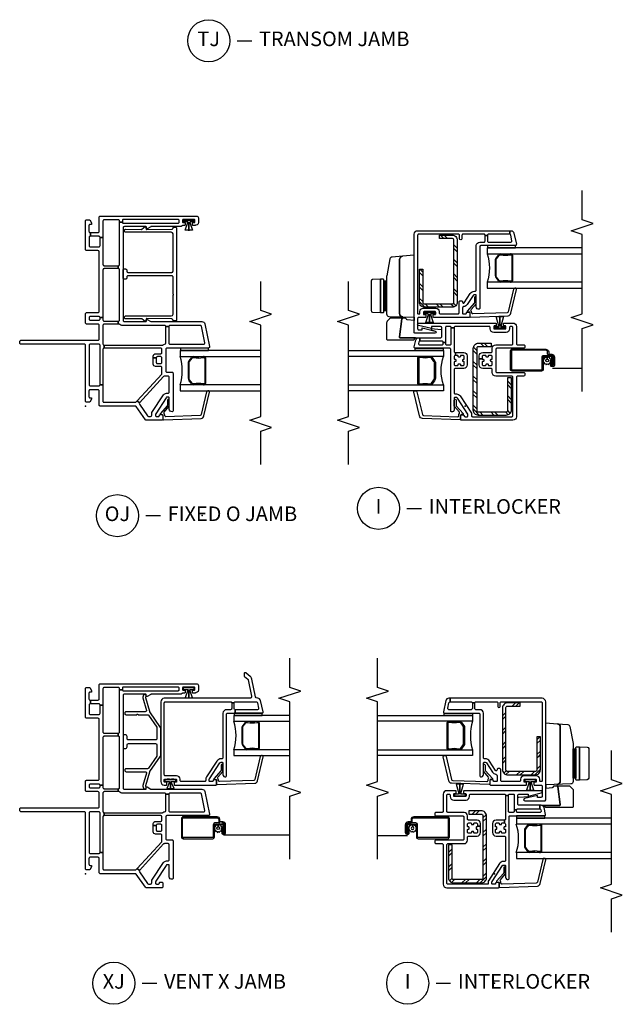
# Model space of a CAD drawing. Units: inches. Extents: x 1 to 165, y 0 to 82.
# Drawn here: x 31 to 42, y 43 to 60 of the extents above; entities that cross this region are included whole.
import ezdxf

# ---------------------------------------------------------------- set-up
doc = ezdxf.new("R2010")
doc.units = ezdxf.units.IN
doc.header["$MEASUREMENT"] = 0
for name, color, linetype in [('ZP-ANNO-MARK', 9, 'Continuous'), ('ZP-ANNO-TITL', 44, 'Continuous'), ('ZP-SECT-ALUM', 63, 'Continuous'), ('ZP-SECT-GLAS', 153, 'Continuous'), ('ZP-SECT-HDWR', 53, 'Continuous'), ('ZP-SECT-REIN', 14, 'Continuous'), ('ZP-SECT-RNHA', 101, 'Continuous'), ('ZP-SECT-SCRN', 234, 'Screen'), ('ZP-SECT-SEAL', 8, 'Continuous'), ('ZP-SECT-VINL', 130, 'Continuous'), ('ZP-SECT-WSTP', 40, 'Continuous')]:
    doc.layers.add(name, color=color, linetype=linetype)
doc.layers.add('ZP-ANNO-NPLT', color=7, linetype='Continuous', plot=False)
doc.styles.get("Standard").update_dxf_attribs({"font": 'arial.ttf'})
doc.linetypes.add('Screen', pattern='A,0.0625,-0.09375,[133,ltypeshp.shx,S=0.0375,R=0,X=-0.0625,Y=0],-0.0625,0.03125', length=0.25)

# ---------------------------------------------------------------- blocks, each defined once
blk = doc.blocks.new('CS V250 SW NF (11-16 IG) F J')
blk.add_point((0, 0))
at = {"layer": 'ZP-SECT-ALUM'}
blk.add_lwpolyline([(0.829, -2.015), (0.829, -2.023, -0.495094), (0.815, -2.042), (0.605, -2.042), (0.605, -2.058), (0.815, -2.058, 0.495094), (0.845, -2.019, -0.085608), (0.844, -1.858, 0.267196), (0.832, -1.813), (0.776, -1.772, 0.198912), (0.743, -1.758), (0.477, -1.758, 0.159288), (0.434, -1.772), (0.378, -1.813, 0.267196), (0.366, -1.858, -0.085608), (0.365, -2.019, 0.495094), (0.395, -2.058), (0.605, -2.058), (0.605, -2.042), (0.395, -2.042, -0.495094), (0.381, -2.023), (0.381, -2.015, 0.085608), (0.381, -1.854, -0.267442), (0.389, -1.824), (0.446, -1.783, -0.144137), (0.477, -1.774), (0.743, -1.774, -0.198912), (0.764, -1.783), (0.821, -1.824, -0.267385), (0.829, -1.854, 0.085608)], format="xyb", close=True, dxfattribs=at)
at = {"layer": 'ZP-SECT-GLAS'}
for points in [[(0.361, -3), (0.361, -1.62), (0.262, -1.62), (0.262, -3)], [(0.948, -3), (0.948, -1.62), (0.85, -1.62), (0.85, -3)]]:
    blk.add_lwpolyline(points, dxfattribs=at)
at = {"layer": 'ZP-SECT-SEAL'}
blk.add_arc((0.605, -0.854), 0.804, 252.2885, 287.7115, dxfattribs=at)
at = {"layer": 'ZP-SECT-VINL'}
for points in [[(1.043, -1.317, 0.184326), (1.048, -1.33, -0.179948), (1.058, -1.355, 0.409258), (1.078, -1.375), (1.36, -1.375), (1.36, -1.425), (1.078, -1.425, 0.414214), (1.058, -1.445), (1.058, -2.025, 0.476976), (1.082, -2.044), (1.364, -1.984, 0.354119), (1.38, -1.965), (1.38, -1.445, 0.414214), (1.36, -1.425), (1.36, -1.375, 0.414214), (1.38, -1.355), (1.38, -0.622, -0.232699), (1.395, -0.591, 0.232699), (1.403, -0.575), (1.403, -0.562), (1.453, -0.562, 0.414214), (1.473, -0.582), (2.331, -0.582, 0.414214), (2.351, -0.562), (2.401, -0.562, 0.414214), (2.421, -0.582), (3.145, -0.582), (3.145, -0.632, 0.414214), (3.13, -0.647), (3.13, -1.588, 0.414214), (3.145, -1.603), (3.175, -1.603, 0.414214), (3.19, -1.588), (3.19, -0.647, 0.414214), (3.175, -0.632), (3.145, -0.632), (3.145, -0.582), (3.165, -0.582, 0.414214), (3.185, -0.562), (3.185, -0.32, 0.414214), (3.165, -0.3), (2.885, -0.3), (2.885, -0.25, 0.414214), (2.905, -0.23), (2.905, -0.085), (2.97, -0.085), (2.97, -0.215, 0.414214), (2.99, -0.235), (3.23, -0.235, -0.414214), (3.25, -0.255), (3.25, -1.903, -0.414214), (3.22, -1.933), (3.139, -1.933, -0.291473), (3.103, -1.91), (3.092, -1.886, -0.109518), (3.09, -1.878), (3.09, -1.841, -0.414214), (3.1, -1.831), (3.13, -1.831, -0.414214), (3.14, -1.841), (3.14, -1.863, 0.414214), (3.15, -1.873), (3.18, -1.873, 0.414214), (3.19, -1.863), (3.19, -1.673, 0.414214), (3.18, -1.663), (3.15, -1.663, 0.414214), (3.14, -1.673), (3.14, -1.696, -0.414214), (3.13, -1.706), (3.1, -1.706, -0.414214), (3.09, -1.696), (3.09, -1.668, 0.215398), (3.083, -1.653, -0.215398), (3.07, -1.624), (3.07, -1.127, 0.132204), (3.067, -1.117), (3.032, -1.056, -0.578074), (3.04, -1.041), (3.06, -1.041, 0.414214), (3.07, -1.031), (3.07, -0.667, 0.414214), (3.05, -0.647), (1.465, -0.647, 0.414214), (1.445, -0.667), (1.445, -1.031, 0.414214), (1.455, -1.041), (1.475, -1.041, -0.578074), (1.483, -1.056), (1.448, -1.117, 0.132204), (1.445, -1.127), (1.445, -1.993, -0.354119), (1.405, -2.042), (1.017, -2.125, -0.476976), (0.993, -2.105), (0.993, -1.395, 0.414214), (0.973, -1.375), (0.599, -1.375, 0.414214), (0.579, -1.395), (0.579, -1.48, -0.414214), (0.559, -1.5), (-0.081, -1.5, -0.354411), (-0.096, -1.488, -0.476657), (-0.053, -1.435), (0.138, -1.435, 0.414214), (0.153, -1.42), (0.153, -1.402, 0.253968), (0.142, -1.381), (-0.131, -1.204, 0.144993), (-0.144, -1.2), (-0.162, -1.2, 0.414214), (-0.177, -1.215), (-0.177, -1.25, 0.414214), (-0.162, -1.265, -0.414214), (-0.147, -1.28), (-0.147, -1.31, -0.414214), (-0.162, -1.325), (-0.227, -1.325, -0.414214), (-0.242, -1.31), (-0.242, -1.045, -0.244698), (-0.233, -1.028), (-0.009, -0.871, 0.244698), (0, -0.855), (0, -0.255, -0.414214), (0.02, -0.235), (0.26, -0.235, 0.414214), (0.28, -0.215), (0.28, -0.08, 0.414214), (0.26, -0.06), (0.162, -0.06, 0.414214), (0.142, -0.08), (0.142, -0.105), (0.117, -0.105), (0.065, -0.075), (0.065, -0.02, -0.414214), (0.085, 0), (1.04, 0, 0.414214), (1.06, 0.02), (1.06, 1.105, -0.414214), (1.08, 1.125), (1.105, 1.125, -0.414214), (1.125, 1.105), (1.125, -0.215, 0.414214), (1.145, -0.235), (1.383, -0.235, 0.414214), (1.403, -0.215), (1.403, -0.02, -0.414214), (1.423, 0), (1.578, 0, -0.414214), (1.598, -0.02), (1.598, -0.215, 0.414214), (1.618, -0.235), (2.639, -0.235, 0.414214), (2.659, -0.215), (2.659, -0.02, -0.414214), (2.679, 0), (3.165, 0, -0.414214), (3.185, -0.02), (3.185, -0.075), (3.133, -0.105), (3.108, -0.105), (3.108, -0.08, 0.414214), (3.088, -0.06), (2.99, -0.06, 0.414214), (2.97, -0.08), (2.97, -0.085), (2.905, -0.085, 0.414214), (2.885, -0.065), (2.744, -0.065, 0.414214), (2.724, -0.085), (2.724, -0.23, 0.414214), (2.744, -0.25), (2.885, -0.25), (2.885, -0.3), (2.421, -0.3, 0.414214), (2.401, -0.32), (2.401, -0.562), (2.351, -0.562), (2.351, -0.32, 0.414214), (2.331, -0.3), (1.513, -0.3), (1.513, -0.25, 0.414214), (1.533, -0.23), (1.533, -0.085, 0.414214), (1.513, -0.065), (1.488, -0.065, 0.414214), (1.468, -0.085), (1.468, -0.23, 0.414214), (1.488, -0.25), (1.513, -0.25), (1.513, -0.3), (1.473, -0.3, 0.414214), (1.453, -0.32), (1.453, -0.562), (1.403, -0.562), (1.403, -0.32, 0.414214), (1.383, -0.3), (1.063, -0.3, 0.414214), (1.043, -0.32), (0.993, -0.32, 0.414214), (0.973, -0.3), (0.365, -0.3), (0.365, -0.25), (1.04, -0.25, 0.414214), (1.06, -0.23), (1.06, -0.085, 0.414214), (1.04, -0.065), (0.365, -0.065, 0.414214), (0.345, -0.085), (0.345, -0.23, 0.414214), (0.365, -0.25), (0.365, -0.3), (0.08, -0.3, 0.414214), (0.065, -0.315), (0.065, -0.856, 0.210363), (0.071, -0.871), (0.09, -0.887), (0.056, -0.924, 0.351574), (0.031, -0.923), (-0.168, -1.062, 0.244698), (-0.177, -1.079), (-0.177, -1.115, 0.414214), (-0.157, -1.135), (-0.124, -1.135, -0.144993), (-0.113, -1.138), (0.191, -1.336, -0.253968), (0.218, -1.385), (0.218, -1.415, 0.414214), (0.238, -1.435), (0.494, -1.435, 0.414214), (0.514, -1.415), (0.514, -1.353, 0.210363), (0.508, -1.338), (0.056, -0.924), (0.09, -0.887), (0.545, -1.305, 0.187512), (0.559, -1.31), (0.657, -1.31, 0.414214), (0.677, -1.29), (0.677, -1.201, -0.414214), (0.716, -1.162), (0.825, -1.162), (0.825, -1.212), (0.747, -1.212, 0.414214), (0.727, -1.232), (0.727, -1.29, 0.414214), (0.747, -1.31), (0.825, -1.31, 0.414214), (0.845, -1.29), (0.845, -1.232, 0.414214), (0.825, -1.212), (0.825, -1.162), (0.856, -1.162, -0.414214), (0.895, -1.201), (0.895, -1.29, 0.414214), (0.915, -1.31), (0.973, -1.31, 0.414214), (0.993, -1.29), (0.993, -0.32), (1.043, -0.32)], [(2.994, -0.666), (3.005, -0.666, -0.414214), (3.024, -0.687), (3.02, -0.951, 0.176327), (3.024, -0.964), (3.07, -1.021), (3.07, -1.041), (3.028, -1.04, 0.414214), (3.018, -1.05), (3.025, -1.479, 0.419335), (3.045, -1.499), (3.048, -1.499, -0.414214), (3.058, -1.509), (3.058, -1.548, -0.414214), (3.048, -1.558), (1.467, -1.558, -0.414214), (1.457, -1.548), (1.457, -1.509, -0.44648), (1.468, -1.499, 0.447288), (1.49, -1.479), (1.497, -1.05, 0.414214), (1.487, -1.04), (1.445, -1.041), (1.445, -1.021), (1.491, -0.964, 0.176327), (1.495, -0.951), (1.491, -0.687, -0.414214), (1.511, -0.666), (1.521, -0.666, -0.414214), (1.542, -0.686), (1.541, -1.47, 0.409111), (1.571, -1.499), (1.889, -1.499, -0.236068), (1.897, -1.503, 0.5), (1.913, -1.503, -0.236068), (1.921, -1.499), (2.208, -1.499, 0.414214), (2.228, -1.479), (2.228, -0.726, 0.414214), (2.208, -0.706), (2.189, -0.706, -0.414214), (2.169, -0.686), (2.169, -0.667, -0.414214), (2.189, -0.647), (2.326, -0.647, -0.414214), (2.346, -0.667), (2.346, -0.686, -0.414214), (2.326, -0.706), (2.307, -0.706, 0.414214), (2.287, -0.726), (2.287, -1.479, 0.414214), (2.307, -1.499), (2.944, -1.499, 0.409111), (2.974, -1.47), (2.974, -0.686, -0.414214)], [(-0.224, -1.325, 0.424475), (-0.234, -1.335), (-0.211, -1.98, 0.354119), (-0.17, -2.028), (0.239, -2.125, 0.476976), (0.262, -2.105), (0.262, -2.093, 0.354119), (0.245, -2.074), (-0.145, -1.98, -0.354119), (-0.161, -1.961), (-0.182, -1.377, -0.424475), (-0.162, -1.356), (-0.157, -1.356, 0.177804), (-0.13, -1.347, -0.372037), (-0.104, -1.347), (-0.009, -1.43, 0.182182), (0.004, -1.435), (0.103, -1.435, 1), (0.103, -1.404), (0.015, -1.404, -0.182182), (0.002, -1.399), (-0.13, -1.282, 0.645074), (-0.147, -1.29), (-0.147, -1.315, -0.414214), (-0.157, -1.325)]]:
    blk.add_lwpolyline(points, format="xyb", close=True, dxfattribs=at)
at = {"layer": 'ZP-SECT-WSTP'}
for points in [[(0.993, -1.625), (0.948, -1.625), (0.948, -2.105), (0.993, -2.105)], [(3.18, -1.861), (3.15, -1.861), (3.15, -1.791), (3.14, -1.791), (3.14, -1.788), (3.15, -1.788), (3.15, -1.784), (3.141, -1.784), (3.01, -1.83), (3.01, -1.769), (3, -1.769), (3.15, -1.769), (3.15, -1.767), (3.01, -1.767), (3, -1.767), (3.01, -1.767), (3.01, -1.706), (3.141, -1.752), (3.15, -1.752), (3.15, -1.747), (3.14, -1.747), (3.14, -1.745), (3.15, -1.745), (3.15, -1.675), (3.18, -1.675)]]:
    blk.add_lwpolyline(points, close=True, dxfattribs=at)
blk = doc.blocks.new('NG Cut Name Jamb Transom (TJ)')
at = {"layer": 'ZP-ANNO-NPLT'}
blk.add_point((0, 0), dxfattribs=at)
at = {"layer": 'ZP-ANNO-TITL'}
blk.add_lwpolyline([(-0.28875, 0), (-0.22625, 0)], dxfattribs=at)
blk.add_circle((-0.41, 0), 0.09, dxfattribs=at)
at = {"layer": 'ZP-ANNO-TITL', "char_height": 0.0625}
for s, insert, width, attachment_point in [('TJ', (-0.41, 0), 0.1375, 5), ('TRANSOM JAMB', (-0.195, 0), 1.125, 4)]:
    blk.add_mtext(s, dxfattribs=dict(at, insert=insert, width=width, attachment_point=attachment_point))
blk = doc.blocks.new('CS V250 SW (11-16 IG) IL')
at = {"layer": 'ZP-SECT-RNHA'}
h = blk.add_hatch(dxfattribs=at)
h.set_pattern_fill('STEEL HATCH 2', color=256, scale=0.5, style=0, pattern_type=2)
h.set_pattern_definition([(45, (0.2505, 0.0005), (0, 0.5), [0.35214, -0.35497]), (45, (0.0005, 0.0005), (0, 0.5), [0.70569, -0.001414]), (90, (0.25, 0.25), (-0.5, 0), [0, -0.5]), (45, (0.0005, 0.2505), (0, 0.5), [0.352846, -0.35426]), (45, (0.188, 0.0005), (0, 0.5), [0.44053, -0.26658]), (45, (0.0005, 0.063), (0, 0.5), [0.617304, -0.0898]), (45, (0.0005, 0.313), (0, 0.5), [0.26446, -0.44265]), (45, (0.438, 0.0005), (0, 0.5), [0.086974, -0.62013])])
h.paths.add_polyline_path([(0.137, 2.835, -0.414214), (0.227, 2.925), (0.441, 2.925), (0.441, 2.865), (0.217, 2.865, 0.414214), (0.197, 2.845), (0.197, 1.77, 0.414214), (0.217, 1.75), (0.706, 1.75, 0.414214), (0.726, 1.77), (0.726, 2.34), (0.786, 2.34), (0.786, 1.78, -0.414214), (0.696, 1.69), (0.227, 1.69, -0.414214), (0.137, 1.78)])
h = blk.add_hatch(dxfattribs=at)
h.set_pattern_fill('STEEL HATCH 2', color=256, scale=0.5, style=0, pattern_type=2)
h.set_pattern_definition([(45, (-0.3083, 0.27864), (0, 0.5), [0.35214, -0.35497]), (45, (-0.5583, 0.27864), (0, 0.5), [0.7057, -0.00141]), (90, (-0.3088, 0.52814), (-0.5, 0), [0, -0.5]), (45, (-0.5583, 0.52864), (0, 0.5), [0.35285, -0.35426]), (45, (-0.3708, 0.27864), (0, 0.5), [0.44053, -0.26658]), (45, (-0.5583, 0.34114), (0, 0.5), [0.6173, -0.0898]), (45, (-0.5583, 0.59114), (0, 0.5), [0.26446, -0.44265]), (45, (-0.1208, 0.27864), (0, 0.5), [0.08697, -0.62013])])
h.paths.add_polyline_path([(-0.197, 0.996, 0.414214), (-0.217, 1.016), (-0.441, 1.016), (-0.441, 1.076), (-0.227, 1.076, -0.414214), (-0.137, 0.986), (-0.137, -0.069, -0.414214), (-0.227, -0.159), (-0.696, -0.159, -0.414214), (-0.786, -0.069), (-0.786, 0.491), (-0.726, 0.491), (-0.726, -0.079, 0.414214), (-0.706, -0.099), (-0.217, -0.099, 0.414214), (-0.197, -0.079)])
blk.add_point((0, 0))
at = {"layer": 'ZP-SECT-ALUM'}
for points in [[(-0.769, 2.586), (-0.777, 2.586, 0.495094), (-0.796, 2.572), (-0.796, 2.362), (-0.812, 2.362), (-0.812, 2.572, -0.495094), (-0.773, 2.602, 0.085608), (-0.612, 2.601, -0.267196), (-0.567, 2.589), (-0.526, 2.533, -0.198912), (-0.512, 2.5), (-0.512, 2.234, -0.159288), (-0.526, 2.191), (-0.567, 2.135, -0.267196), (-0.612, 2.123, 0.085608), (-0.773, 2.122, -0.495094), (-0.812, 2.152), (-0.812, 2.362), (-0.796, 2.362), (-0.796, 2.152, 0.495094), (-0.777, 2.138), (-0.769, 2.138, -0.085608), (-0.608, 2.138, 0.267442), (-0.578, 2.146), (-0.537, 2.203, 0.144137), (-0.528, 2.234), (-0.528, 2.5, 0.198912), (-0.537, 2.521), (-0.578, 2.578, 0.267385), (-0.608, 2.586, -0.085608)], [(-1.428, 0.925), (-1.428, 0.89, -0.414214), (-1.433, 0.886), (-1.479, 0.886, 0.414214), (-1.527, 0.838), (-1.527, 0.702, 0.414214), (-1.502, 0.677), (-1.48, 0.677, 0.414214), (-1.46, 0.697), (-1.46, 0.771), (-1.478, 0.771), (-1.478, 0.697, -0.414214), (-1.48, 0.695), (-1.502, 0.695, -0.414214), (-1.508, 0.702), (-1.508, 0.838, -0.414214), (-1.479, 0.867), (-1.433, 0.867, 0.414214), (-1.41, 0.89), (-1.41, 0.925, -0.414214), (-1.38, 0.955), (-0.804, 0.955, -0.414214), (-0.79, 0.941), (-0.79, 0.627, -0.414214), (-0.8, 0.617), (-1.306, 0.617, -0.414214), (-1.316, 0.627), (-1.316, 0.838, 0.414214), (-1.345, 0.867), (-1.464, 0.867, 0.414214), (-1.499, 0.832), (-1.499, 0.701), (-1.48, 0.701), (-1.48, 0.832, -0.414214), (-1.464, 0.848), (-1.345, 0.848, -0.414214), (-1.335, 0.838), (-1.335, 0.627, 0.414214), (-1.306, 0.598), (-0.8, 0.598, 0.414214), (-0.772, 0.627), (-0.772, 0.941, 0.414214), (-0.804, 0.973), (-1.38, 0.973, 0.414214)], [(0.769, 0.829), (0.777, 0.829, -0.495094), (0.796, 0.815), (0.796, 0.605), (0.812, 0.605), (0.812, 0.815, 0.495094), (0.773, 0.845, -0.085608), (0.612, 0.844, 0.267196), (0.567, 0.832), (0.526, 0.776, 0.198912), (0.512, 0.743), (0.512, 0.477, 0.159288), (0.526, 0.434), (0.567, 0.378, 0.267196), (0.612, 0.366, -0.085608), (0.773, 0.365, 0.495094), (0.812, 0.395), (0.812, 0.605), (0.796, 0.605), (0.796, 0.395, -0.495094), (0.777, 0.381), (0.769, 0.381, 0.085608), (0.608, 0.381, -0.267442), (0.578, 0.389), (0.537, 0.446, -0.144137), (0.528, 0.477), (0.528, 0.743, -0.198912), (0.537, 0.764), (0.578, 0.821, -0.267385), (0.608, 0.829, 0.085608)]]:
    blk.add_lwpolyline(points, format="xyb", close=True, dxfattribs=at)
at = {"layer": 'ZP-SECT-GLAS'}
for points in [[(-2, 2.705), (-0.374, 2.705), (-0.374, 2.607), (-2, 2.607)], [(-2, 2.118), (-0.374, 2.118), (-0.374, 2.019), (-2, 2.019)], [(2, 0.948), (0.374, 0.948), (0.374, 0.85), (2, 0.85)], [(2, 0.361), (0.374, 0.361), (0.374, 0.262), (2, 0.262)]]:
    blk.add_lwpolyline(points, dxfattribs=at)
at = {"layer": 'ZP-SECT-HDWR'}
blk.add_lwpolyline([(0.876, 1.27), (0.876, 2.58), (1.072, 2.565, -0.397584), (1.126, 2.505), (1.126, 1.586, -0.404026), (1.069, 1.527, 0.404026), (1.126, 1.586), (1.126, 2.505, 0.385227), (1.072, 2.565), (1.253, 2.55, -0.337023), (1.288, 2.519), (1.345, 2.226, -0.048033), (1.346, 2.219, 0), (1.346, 1.633), (1.346, 2.137), (1.372, 2.137), (1.372, 1.643), (1.372, 2.127, -0.414214), (1.382, 2.137), (1.392, 2.137), (1.392, 1.633), (1.392, 2.157, -0.414205), (1.405, 2.171), (1.453, 2.171), (1.453, 1.6), (1.453, 2.171), (1.588, 2.164, -0.39896), (1.612, 2.139), (1.612, 1.632, -0.398959), (1.588, 1.607), (1.453, 1.6), (1.405, 1.6, -0.414222), (1.392, 1.614), (1.392, 1.633), (1.382, 1.633, -0.414214), (1.372, 1.643), (1.372, 1.633), (1.346, 1.633), (1.346, 1.575, -0.404026), (1.308, 1.535), (0.876, 1.52), (0.876, 1.461), (0.993, 1.476, 0.181957), (1.002, 1.481), (1.019, 1.5, -0.21598), (1.03, 1.505), (1.265, 1.505, -0.233802), (1.294, 1.493), (1.336, 1.451, -0.198912), (1.348, 1.422), (1.348, 1.148, -0.414214), (1.333, 1.133), (0.883, 1.133, -0.414214), (0.868, 1.148), (0.868, 1.15, 0.414214), (0.853, 1.165), (1.111, 1.165, 0.453094), (1.126, 1.182), (1.085, 1.492, 0.376373), (1.07, 1.505, -0.376373), (1.085, 1.492), (1.126, 1.182, -0.453094), (1.111, 1.165), (0.821, 1.165, 0.112803), (0.8, 1.17), (0.419, 1.17, -0.414214), (0.399, 1.19), (0.399, 1.291, -0.409111), (0.414, 1.306), (0.581, 1.322), (0.586, 1.302), (0.514, 1.284, 0.873093), (0.519, 1.245), (0.856, 1.245, 0.468845), (0.876, 1.27, 1)], format="xyb", close=True, dxfattribs=at)
at = {"layer": 'ZP-SECT-REIN'}
for points in [[(0.441, 2.925), (0.227, 2.925, 0.414214), (0.137, 2.835), (0.137, 1.78, 0.414214), (0.227, 1.69), (0.696, 1.69, 0.414214), (0.786, 1.78), (0.786, 2.34), (0.726, 2.34), (0.726, 1.77, -0.414214), (0.706, 1.75), (0.217, 1.75, -0.414214), (0.197, 1.77), (0.197, 2.845, -0.414214), (0.217, 2.865), (0.441, 2.865)], [(-0.137, 0.986, 0.414214), (-0.227, 1.076), (-0.441, 1.076), (-0.441, 1.016), (-0.217, 1.016, -0.414214), (-0.197, 0.996), (-0.197, -0.079, -0.414214), (-0.217, -0.099), (-0.706, -0.099, -0.414214), (-0.726, -0.079), (-0.726, 0.491), (-0.786, 0.491), (-0.786, -0.069, 0.414214), (-0.696, -0.159), (-0.227, -0.159, 0.414214), (-0.137, -0.069)]]:
    blk.add_lwpolyline(points, format="xyb", close=True, dxfattribs=at)
at = {"layer": 'ZP-SECT-SCRN'}
blk.add_line((-1.491, 0.648), (-2, 0.648), dxfattribs=at)
at = {"layer": 'ZP-SECT-SEAL'}
for centre, start, end in [((0.392, 2.362), 162.2885, 197.7115), ((-0.392, 0.605), 342.2885, 17.7115)]:
    blk.add_arc(centre, 0.804, start, end, dxfattribs=at)
at = {"layer": 'ZP-SECT-VINL'}
for points in [[(0.706, 1.615, -0.414214), (0.716, 1.605), (0.716, 1.575, -0.414214), (0.706, 1.565), (0.684, 1.565, 0.414214), (0.674, 1.555), (0.674, 1.525, 0.414214), (0.684, 1.515), (0.796, 1.515, -0.414214), (0.816, 1.495), (0.816, 1.325, -0.414214), (0.796, 1.305), (0.736, 1.305), (0.736, 1.338), (0.514, 1.284, 0.887978), (0.519, 1.245), (0.856, 1.245, 0.414214), (0.876, 1.265), (0.876, 1.515), (0.876, 2.94, 0.414214), (0.816, 3), (-0.76, 3), (-0.76, 2.94), (-0.399, 2.94, -0.414214), (-0.379, 2.92), (-0.339, 2.92, -0.414214), (-0.319, 2.94), (0.037, 2.94, -0.414214), (0.057, 2.92), (0.057, 2.862, 1), (0.097, 2.862), (0.097, 2.92, -0.414214), (0.117, 2.94), (0.796, 2.94, -0.414214), (0.816, 2.92), (0.816, 1.585, -0.414214), (0.806, 1.575), (0.786, 1.575, -0.414214), (0.776, 1.585), (0.776, 1.615, 0.414214), (0.716, 1.675), (0.506, 1.675, 0.414214), (0.446, 1.615), (0.446, 1.595, -0.414214), (0.426, 1.575), (0.126, 1.575, -0.414214), (0.106, 1.595), (0.106, 1.78, 0.414214), (0.086, 1.8), (0.066, 1.8, 0.414214), (0.046, 1.78), (0.046, 1.775, -0.746735), (0.018, 1.767), (-0.085, 1.926, 0.253968), (-0.157, 1.965), (-0.169, 1.965, -0.414214), (-0.189, 1.985), (-0.189, 2.745, 0.414214), (-0.249, 2.805), (-0.319, 2.805, -0.414214), (-0.339, 2.825), (-0.339, 2.92), (-0.379, 2.92), (-0.379, 2.825, -0.414214), (-0.399, 2.805), (-0.78, 2.805, -0.476976), (-0.799, 2.829), (-0.779, 2.924, -0.354119), (-0.76, 2.94), (-0.76, 3), (-0.784, 3, 0.354119), (-0.833, 2.96), (-0.874, 2.769, 0.476976), (-0.854, 2.745), (-0.269, 2.745, -0.414214), (-0.249, 2.725), (-0.249, 1.671, 0.356368), (-0.237, 1.656, 0.474526), (-0.189, 1.695), (-0.189, 1.89, -0.414214), (-0.174, 1.905), (-0.157, 1.905, -0.253968), (-0.136, 1.894), (-0.035, 1.739, 0.217488), (0.024, 1.701, -0.374284), (0.046, 1.676), (0.046, 1.59, -0.414214), (0.031, 1.575), (-0.004, 1.575, -0.414238), (-0.019, 1.59, 0.414238), (-0.034, 1.605), (-0.064, 1.605, 0.414214), (-0.079, 1.59), (-0.079, 1.53, 0.414214), (-0.064, 1.515), (0.539, 1.515, 0.414214), (0.549, 1.525), (0.549, 1.555, 0.414214), (0.539, 1.565), (0.516, 1.565, -0.414214), (0.506, 1.575), (0.506, 1.605, -0.414214), (0.516, 1.615)], [(-0.079, 1.533, -0.424475), (-0.089, 1.523), (-0.734, 1.546, -0.354119), (-0.782, 1.587), (-0.879, 1.996, -0.476976), (-0.859, 2.019), (-0.847, 2.019, -0.354119), (-0.828, 2.002), (-0.734, 1.612, 0.354119), (-0.715, 1.596), (-0.131, 1.575, 0.424475), (-0.11, 1.595), (-0.11, 1.6, -0.177804), (-0.101, 1.627, 0.372037), (-0.101, 1.653), (-0.184, 1.748, -0.182182), (-0.189, 1.761), (-0.189, 1.859, -1), (-0.158, 1.859), (-0.158, 1.772, 0.182182), (-0.153, 1.759), (-0.036, 1.627, -0.645074), (-0.044, 1.61), (-0.069, 1.61, 0.414214), (-0.079, 1.6)], [(-0.687, 1.32, -0.414214), (-0.697, 1.33), (-0.697, 1.36, -0.414214), (-0.687, 1.37), (-0.664, 1.37, 0.414214), (-0.654, 1.38), (-0.654, 1.41, 0.414214), (-0.664, 1.42), (-0.816, 1.42, 0.414214), (-0.876, 1.36), (-0.876, 1.068, -0.414214), (-0.896, 1.048), (-1.002, 1.048, 0.414214), (-1.022, 1.028), (-1.022, 1.008, 0.414214), (-1.002, 0.988), (-0.542, 0.988, -0.414214), (-0.522, 0.968), (-0.522, 0.594, -0.414214), (-0.542, 0.574), (-1.002, 0.574, 0.414214), (-1.022, 0.554), (-1.022, 0.534, 0.414214), (-1.002, 0.514), (-0.896, 0.514, -0.414214), (-0.876, 0.494), (-0.876, -0.182, 0.414214), (-0.816, -0.242), (0.064, -0.242, 0.414214), (0.079, -0.227), (0.079, -0.167, 0.414214), (0.064, -0.152), (0.034, -0.152, 0.414214), (0.019, -0.167, -0.414214), (0.004, -0.182), (-0.031, -0.182, -0.414214), (-0.046, -0.167), (-0.046, -0.149, -0.144993), (-0.042, -0.136), (0.135, 0.137, -0.253968), (0.156, 0.148), (0.174, 0.148, -0.414214), (0.189, 0.133), (0.189, -0.062, 0.474498), (0.237, -0.101, 0.356394), (0.249, -0.086), (0.249, 0.973, -0.414214), (0.264, 0.988), (0.854, 0.988, 0.476976), (0.874, 1.012), (0.848, 1.13, 0.354119), (0.8, 1.17), (0.775, 1.17), (0.775, 1.11, -0.354119), (0.795, 1.094), (0.799, 1.072, -0.476976), (0.78, 1.048), (0.394, 1.048, -0.414214), (0.379, 1.063), (0.379, 1.09), (0.339, 1.09), (0.339, 1.068, -0.414214), (0.319, 1.048), (0.259, 1.048, -0.414214), (0.239, 1.068), (0.239, 1.34), (0.189, 1.34), (0.189, 0.937, -0.414214), (0.169, 0.917), (0.169, 0.867, -0.406909), (0.189, 0.847), (0.189, 0.81, -0.414214), (0.179, 0.8), (0.171, 0.8, 0.414214), (0.161, 0.79), (0.161, 0.771, 0.414214), (0.171, 0.761), (0.179, 0.761, -0.414214), (0.189, 0.751), (0.189, 0.714, -0.414214), (0.169, 0.694), (0.132, 0.694, -0.414214), (0.122, 0.704), (0.122, 0.711, 0.414214), (0.112, 0.721), (0.093, 0.721, 0.414214), (0.083, 0.711), (0.083, 0.704, -0.414214), (0.073, 0.694), (0.036, 0.694, -0.414214), (0.016, 0.714), (0.016, 0.751, -0.414214), (0.026, 0.761), (0.033, 0.761, 0.414214), (0.043, 0.771), (0.043, 0.79, 0.414214), (0.033, 0.8), (0.026, 0.8, -0.414214), (0.016, 0.81), (0.016, 0.847, -0.414214), (0.036, 0.867), (0.073, 0.867, -0.414214), (0.083, 0.857), (0.083, 0.849, 0.414214), (0.093, 0.839), (0.112, 0.839, 0.414214), (0.122, 0.849), (0.122, 0.857, -0.414214), (0.132, 0.867), (0.169, 0.867), (0.169, 0.917), (0.026, 0.917, 0.414214), (-0.034, 0.857), (-0.034, 0.704, 0.414214), (0.026, 0.644), (0.169, 0.644, -0.414214), (0.189, 0.624), (0.189, 0.223, -0.414214), (0.174, 0.208), (0.15, 0.208, 0.253968), (0.088, 0.174), (-0.104, -0.121, 0.144993), (-0.106, -0.129), (-0.106, -0.167, -0.414214), (-0.121, -0.182), (-0.796, -0.182, -0.414214), (-0.816, -0.162), (-0.816, 0.494, -0.414214), (-0.796, 0.514), (-0.521, 0.514, 0.414214), (-0.462, 0.573), (-0.462, 0.624, -0.414214), (-0.442, 0.644), (-0.298, 0.644, 0.414214), (-0.238, 0.704), (-0.238, 0.81), (-0.288, 0.81, -0.414214), (-0.298, 0.8), (-0.306, 0.8, 0.414214), (-0.316, 0.79), (-0.316, 0.771, 0.414214), (-0.306, 0.761), (-0.298, 0.761, -0.414214), (-0.288, 0.751), (-0.288, 0.714, -0.414214), (-0.308, 0.694), (-0.345, 0.694, -0.414214), (-0.355, 0.704), (-0.355, 0.711, 0.414214), (-0.365, 0.721), (-0.384, 0.721, 0.414214), (-0.394, 0.711), (-0.394, 0.704, -0.414214), (-0.404, 0.694), (-0.441, 0.694, -0.414214), (-0.461, 0.714), (-0.461, 0.751, -0.414214), (-0.451, 0.761), (-0.444, 0.761, 0.414214), (-0.434, 0.771), (-0.434, 0.79, 0.414214), (-0.444, 0.8), (-0.451, 0.8, -0.414214), (-0.461, 0.81), (-0.461, 0.847, -0.414214), (-0.441, 0.867), (-0.404, 0.867, -0.414214), (-0.394, 0.857), (-0.394, 0.849, 0.414214), (-0.384, 0.839), (-0.365, 0.839, 0.414214), (-0.355, 0.849), (-0.355, 0.857, -0.414214), (-0.345, 0.867), (-0.308, 0.867, -0.414214), (-0.288, 0.847), (-0.288, 0.81), (-0.238, 0.81), (-0.238, 0.857, 0.414214), (-0.298, 0.917), (-0.442, 0.917, -0.414214), (-0.462, 0.937), (-0.462, 0.989, 0.414214), (-0.521, 1.048), (-0.796, 1.048, -0.414214), (-0.816, 1.068), (-0.816, 1.34, -0.414214), (-0.796, 1.36), (-0.777, 1.36, -0.414214), (-0.757, 1.34), (-0.757, 1.319, 0.414214), (-0.698, 1.26), (-0.487, 1.26, 0.414214), (-0.427, 1.32), (-0.427, 1.345, -0.414214), (-0.412, 1.36), (0.169, 1.36, -0.414214), (0.189, 1.34), (0.239, 1.34, -0.414214), (0.259, 1.36), (0.324, 1.36, -0.414214), (0.339, 1.345), (0.339, 1.09), (0.379, 1.09, -0.414214), (0.399, 1.11), (0.775, 1.11), (0.775, 1.17), (0.419, 1.17, -0.414214), (0.399, 1.19), (0.399, 1.335, -0.414214), (0.424, 1.36), (0.579, 1.36), (0.579, 1.327), (0.801, 1.381, 0.886914), (0.796, 1.42), (-0.519, 1.42, 0.414214), (-0.529, 1.41), (-0.529, 1.38, 0.414214), (-0.519, 1.37), (-0.497, 1.37, -0.414214), (-0.487, 1.36), (-0.487, 1.33, -0.414214), (-0.497, 1.32)], [(0.079, -0.224, 0.424475), (0.089, -0.234), (0.734, -0.211, 0.354119), (0.782, -0.17), (0.879, 0.239, 0.476976), (0.859, 0.262), (0.847, 0.262, 0.354119), (0.828, 0.245), (0.734, -0.145, -0.354119), (0.715, -0.161), (0.131, -0.182, -0.424475), (0.11, -0.162), (0.11, -0.157, 0.177804), (0.101, -0.13, -0.372037), (0.101, -0.104), (0.184, -0.009, 0.182182), (0.189, 0.004), (0.189, 0.102, 1), (0.158, 0.102), (0.158, 0.015, -0.182182), (0.153, 0.002), (0.036, -0.13, 0.645074), (0.044, -0.147), (0.069, -0.147, -0.414214), (0.079, -0.157)]]:
    blk.add_lwpolyline(points, format="xyb", close=True, dxfattribs=at)
at = {"layer": 'ZP-SECT-WSTP'}
for points in [[(-0.379, 2.745), (-0.379, 2.705), (-0.859, 2.705), (-0.859, 2.745)], [(-0.498, 1.33), (-0.498, 1.36), (-0.568, 1.36), (-0.568, 1.37), (-0.571, 1.37), (-0.571, 1.36), (-0.575, 1.36), (-0.575, 1.369), (-0.53, 1.531), (-0.591, 1.531), (-0.591, 1.541), (-0.591, 1.36), (-0.592, 1.36), (-0.592, 1.531), (-0.592, 1.541), (-0.592, 1.531), (-0.654, 1.531), (-0.608, 1.369), (-0.608, 1.36), (-0.612, 1.36), (-0.612, 1.37), (-0.615, 1.37), (-0.615, 1.36), (-0.685, 1.36), (-0.685, 1.33)], [(0.517, 1.605), (0.517, 1.575), (0.587, 1.575), (0.587, 1.565), (0.59, 1.565), (0.59, 1.575), (0.594, 1.575), (0.594, 1.566), (0.548, 1.43), (0.61, 1.43), (0.61, 1.42), (0.61, 1.575), (0.611, 1.575), (0.611, 1.43), (0.611, 1.42), (0.611, 1.43), (0.673, 1.43), (0.627, 1.566), (0.627, 1.575), (0.631, 1.575), (0.631, 1.565), (0.634, 1.565), (0.634, 1.575), (0.704, 1.575), (0.704, 1.605)], [(0.379, 0.988), (0.379, 0.948), (0.859, 0.948), (0.859, 0.988)]]:
    blk.add_lwpolyline(points, close=True, dxfattribs=at)
blk.add_lwpolyline([(-1.345, 0.775), (-1.335, 0.76), (-1.335, 0.755), (-1.353, 0.747), (-1.352, 0.724), (-1.375, 0.727), (-1.386, 0.707), (-1.404, 0.721), (-1.423, 0.709), (-1.432, 0.73), (-1.454, 0.729), (-1.454, 0.737), (-1.452, 0.752), (-1.46, 0.759), (-1.46, 0.771), (-1.465, 0.771), (-1.458, 0.78), (-1.47, 0.8), (-1.449, 0.808), (-1.45, 0.831), (-1.428, 0.828), (-1.417, 0.848), (-1.399, 0.835), (-1.4, 0.801, 0.42767), (-1.424, 0.778, 1), (-1.378, 0.778, 0.400884), (-1.4, 0.801), (-1.399, 0.835), (-1.379, 0.847), (-1.371, 0.826), (-1.348, 0.827), (-1.351, 0.804), (-1.335, 0.796), (-1.335, 0.787)], format="xyb", close=True, dxfattribs=at)
blk = doc.blocks.new('NG Cut Name Interlock (I)')
at = {"layer": 'ZP-ANNO-NPLT'}
blk.add_point((0, 0), dxfattribs=at)
at = {"layer": 'ZP-ANNO-TITL'}
blk.add_lwpolyline([(-0.25, 0), (-0.1875, 0)], dxfattribs=at)
blk.add_circle((-0.37125, 0), 0.09, dxfattribs=at)
at = {"layer": 'ZP-ANNO-TITL', "char_height": 0.0625}
for s, insert, width, attachment_point in [('I', (-0.37125, 0), 0.1375, 5), ('INTERLOCKER', (-0.15625, 0), 1.125, 4)]:
    blk.add_mtext(s, dxfattribs=dict(at, insert=insert, width=width, attachment_point=attachment_point))
blk = doc.blocks.new('NG Cut Name Jamb Fixed O Door (OJ)')
at = {"layer": 'ZP-ANNO-NPLT'}
blk.add_point((0, 0), dxfattribs=at)
at = {"layer": 'ZP-ANNO-TITL'}
blk.add_lwpolyline([(-0.241875, 0), (-0.179375, 0)], dxfattribs=at)
blk.add_circle((-0.363125, 0), 0.09, dxfattribs=at)
at = {"layer": 'ZP-ANNO-TITL', "char_height": 0.0625}
for s, insert, width, attachment_point in [('OJ', (-0.363125, 0), 0.1375, 5), ('FIXED O JAMB', (-0.148125, 0), 1.125, 4)]:
    blk.add_mtext(s, dxfattribs=dict(at, insert=insert, width=width, attachment_point=attachment_point))
blk = doc.blocks.new('NG Cut Name Vent X Jamb (XJ)')
at = {"layer": 'ZP-ANNO-NPLT'}
blk.add_point((0, 0), dxfattribs=at)
at = {"layer": 'ZP-ANNO-TITL'}
blk.add_lwpolyline([(-0.22625, 0), (-0.16375, 0)], dxfattribs=at)
blk.add_circle((-0.3475, 0), 0.09, dxfattribs=at)
at = {"layer": 'ZP-ANNO-TITL', "char_height": 0.0625}
for s, insert, width, attachment_point in [('XJ', (-0.3475, 0), 0.1375, 5), ('VENT X JAMB', (-0.1325, 0), 1.125, 4)]:
    blk.add_mtext(s, dxfattribs=dict(at, insert=insert, width=width, attachment_point=attachment_point))
blk = doc.blocks.new('CS V250 SW NF (11-16 IG) V J')
blk.add_point((0, 0))
at = {"layer": 'ZP-SECT-ALUM'}
for points in [[(0.973, -2.252), (0.973, -1.676, 0.414214), (0.941, -1.644), (0.627, -1.644, 0.414214), (0.598, -1.672), (0.617, -1.672, -0.414214), (0.627, -1.662), (0.941, -1.662, -0.414214), (0.955, -1.676), (0.955, -2.252, -0.414214), (0.925, -2.282), (0.89, -2.282, 0.417559), (0.867, -2.304), (0.867, -2.216, 0.410876), (0.838, -2.188), (0.627, -2.188, -0.414214), (0.617, -2.178), (0.617, -1.672), (0.598, -1.672), (0.598, -2.178, 0.414214), (0.627, -2.207), (0.821, -2.207), (0.842, -2.207, -0.32398), (0.848, -2.217), (0.848, -2.336, -0.414214), (0.832, -2.352), (0.701, -2.352), (0.701, -2.37), (0.832, -2.37, 0.414214), (0.867, -2.336), (0.867, -2.351, -0.414214), (0.838, -2.38), (0.702, -2.38, -0.414214), (0.695, -2.374), (0.695, -2.351, -0.414214), (0.697, -2.35), (0.771, -2.35), (0.771, -2.332), (0.697, -2.332, 0.414214), (0.677, -2.351), (0.677, -2.374, 0.414214), (0.702, -2.399), (0.838, -2.399, 0.414214), (0.886, -2.351), (0.886, -2.304, -0.414214), (0.89, -2.3), (0.925, -2.3, 0.414214)], [(2.586, -2.934), (2.586, -2.942, -0.495094), (2.572, -2.961), (2.362, -2.961), (2.362, -2.977), (2.572, -2.977, 0.495094), (2.602, -2.938, -0.085608), (2.601, -2.777, 0.267196), (2.589, -2.732), (2.533, -2.691, 0.198912), (2.5, -2.677), (2.234, -2.677, 0.159288), (2.191, -2.691), (2.135, -2.732, 0.267196), (2.123, -2.777, -0.085608), (2.122, -2.938, 0.495094), (2.152, -2.977), (2.362, -2.977), (2.362, -2.961), (2.152, -2.961, -0.495094), (2.138, -2.942), (2.138, -2.934, 0.085608), (2.138, -2.773, -0.267442), (2.146, -2.743), (2.203, -2.702, -0.144137), (2.234, -2.693), (2.5, -2.693, -0.198912), (2.521, -2.702), (2.578, -2.743, -0.267385), (2.586, -2.773, 0.085608)]]:
    blk.add_lwpolyline(points, format="xyb", close=True, dxfattribs=at)
at = {"layer": 'ZP-SECT-GLAS'}
for points in [[(2.118, -3.5), (2.118, -2.539), (2.019, -2.539), (2.019, -3.5)], [(2.705, -3.5), (2.705, -2.539), (2.607, -2.539), (2.607, -3.5)]]:
    blk.add_lwpolyline(points, dxfattribs=at)
at = {"layer": 'ZP-SECT-SCRN'}
blk.add_line((0.662, -2.363), (0.662, -3.5), dxfattribs=at)
at = {"layer": 'ZP-SECT-SEAL'}
blk.add_arc((2.362, -1.773), 0.804, 252.2885, 287.7115, dxfattribs=at)
at = {"layer": 'ZP-SECT-VINL'}
for points in [[(1.043, -1.317, 0.184326), (1.048, -1.33, -0.179948), (1.058, -1.355, 0.409258), (1.078, -1.375), (1.36, -1.375), (1.36, -1.425), (1.078, -1.425, 0.414214), (1.058, -1.445), (1.058, -2.025, 0.476976), (1.082, -2.044), (1.364, -1.984, 0.354119), (1.38, -1.965), (1.38, -1.445, 0.414214), (1.36, -1.425), (1.36, -1.375, 0.414214), (1.38, -1.355), (1.38, -0.622, -0.232699), (1.395, -0.591, 0.232699), (1.403, -0.575), (1.403, -0.562), (1.453, -0.562, 0.414214), (1.473, -0.582), (2.331, -0.582, 0.414214), (2.351, -0.562), (2.401, -0.562, 0.414214), (2.421, -0.582), (3.145, -0.582), (3.145, -0.632, 0.414214), (3.13, -0.647), (3.13, -1.588, 0.414214), (3.145, -1.603), (3.175, -1.603, 0.414214), (3.19, -1.588), (3.19, -0.647, 0.414214), (3.175, -0.632), (3.145, -0.632), (3.145, -0.582), (3.165, -0.582, 0.414214), (3.185, -0.562), (3.185, -0.32, 0.414214), (3.165, -0.3), (2.885, -0.3), (2.885, -0.25, 0.414214), (2.905, -0.23), (2.905, -0.085), (2.97, -0.085), (2.97, -0.215, 0.414214), (2.99, -0.235), (3.23, -0.235, -0.414214), (3.25, -0.255), (3.25, -1.903, -0.414214), (3.22, -1.933), (3.139, -1.933, -0.291473), (3.103, -1.91), (3.092, -1.886, -0.109518), (3.09, -1.878), (3.09, -1.841, -0.414214), (3.1, -1.831), (3.13, -1.831, -0.414214), (3.14, -1.841), (3.14, -1.863, 0.414214), (3.15, -1.873), (3.18, -1.873, 0.414214), (3.19, -1.863), (3.19, -1.673, 0.414214), (3.18, -1.663), (3.15, -1.663, 0.414214), (3.14, -1.673), (3.14, -1.696, -0.414214), (3.13, -1.706), (3.1, -1.706, -0.414214), (3.09, -1.696), (3.09, -1.668, 0.215398), (3.083, -1.653, -0.215398), (3.07, -1.624), (3.07, -1.127, 0.132204), (3.067, -1.117), (3.032, -1.056, -0.578074), (3.04, -1.041), (3.06, -1.041, 0.414214), (3.07, -1.031), (3.07, -0.667, 0.414214), (3.05, -0.647), (1.465, -0.647, 0.414214), (1.445, -0.667), (1.445, -1.031, 0.414214), (1.455, -1.041), (1.475, -1.041, -0.578074), (1.483, -1.056), (1.448, -1.117, 0.132204), (1.445, -1.127), (1.445, -1.993, -0.354119), (1.405, -2.042), (1.017, -2.125, -0.476976), (0.993, -2.105), (0.993, -1.395, 0.414214), (0.973, -1.375), (0.599, -1.375, 0.414214), (0.579, -1.395), (0.579, -1.48, -0.414214), (0.559, -1.5), (-0.081, -1.5, -0.354411), (-0.096, -1.488, -0.476657), (-0.053, -1.435), (0.138, -1.435, 0.414214), (0.153, -1.42), (0.153, -1.402, 0.253968), (0.142, -1.381), (-0.131, -1.204, 0.144993), (-0.144, -1.2), (-0.162, -1.2, 0.414214), (-0.177, -1.215), (-0.177, -1.25, 0.414214), (-0.162, -1.265, -0.414214), (-0.147, -1.28), (-0.147, -1.31, -0.414214), (-0.162, -1.325), (-0.227, -1.325, -0.414214), (-0.242, -1.31), (-0.242, -1.045, -0.244698), (-0.233, -1.028), (-0.009, -0.871, 0.244698), (0, -0.855), (0, -0.255, -0.414214), (0.02, -0.235), (0.26, -0.235, 0.414214), (0.28, -0.215), (0.28, -0.08, 0.414214), (0.26, -0.06), (0.162, -0.06, 0.414214), (0.142, -0.08), (0.142, -0.105), (0.117, -0.105), (0.065, -0.075), (0.065, -0.02, -0.414214), (0.085, 0), (1.04, 0, 0.414214), (1.06, 0.02), (1.06, 1.105, -0.414214), (1.08, 1.125), (1.105, 1.125, -0.414214), (1.125, 1.105), (1.125, -0.215, 0.414214), (1.145, -0.235), (1.383, -0.235, 0.414214), (1.403, -0.215), (1.403, -0.02, -0.414214), (1.423, 0), (1.578, 0, -0.414214), (1.598, -0.02), (1.598, -0.215, 0.414214), (1.618, -0.235), (2.639, -0.235, 0.414214), (2.659, -0.215), (2.659, -0.02, -0.414214), (2.679, 0), (3.165, 0, -0.414214), (3.185, -0.02), (3.185, -0.075), (3.133, -0.105), (3.108, -0.105), (3.108, -0.08, 0.414214), (3.088, -0.06), (2.99, -0.06, 0.414214), (2.97, -0.08), (2.97, -0.085), (2.905, -0.085, 0.414214), (2.885, -0.065), (2.744, -0.065, 0.414214), (2.724, -0.085), (2.724, -0.23, 0.414214), (2.744, -0.25), (2.885, -0.25), (2.885, -0.3), (2.421, -0.3, 0.414214), (2.401, -0.32), (2.401, -0.562), (2.351, -0.562), (2.351, -0.32, 0.414214), (2.331, -0.3), (1.513, -0.3), (1.513, -0.25, 0.414214), (1.533, -0.23), (1.533, -0.085, 0.414214), (1.513, -0.065), (1.488, -0.065, 0.414214), (1.468, -0.085), (1.468, -0.23, 0.414214), (1.488, -0.25), (1.513, -0.25), (1.513, -0.3), (1.473, -0.3, 0.414214), (1.453, -0.32), (1.453, -0.562), (1.403, -0.562), (1.403, -0.32, 0.414214), (1.383, -0.3), (1.063, -0.3, 0.414214), (1.043, -0.32), (0.993, -0.32, 0.414214), (0.973, -0.3), (0.365, -0.3), (0.365, -0.25), (1.04, -0.25, 0.414214), (1.06, -0.23), (1.06, -0.085, 0.414214), (1.04, -0.065), (0.365, -0.065, 0.414214), (0.345, -0.085), (0.345, -0.23, 0.414214), (0.365, -0.25), (0.365, -0.3), (0.08, -0.3, 0.414214), (0.065, -0.315), (0.065, -0.856, 0.210363), (0.071, -0.871), (0.09, -0.887), (0.056, -0.924, 0.351574), (0.031, -0.923), (-0.168, -1.062, 0.244698), (-0.177, -1.079), (-0.177, -1.115, 0.414214), (-0.157, -1.135), (-0.124, -1.135, -0.144993), (-0.113, -1.138), (0.191, -1.336, -0.253968), (0.218, -1.385), (0.218, -1.415, 0.414214), (0.238, -1.435), (0.494, -1.435, 0.414214), (0.514, -1.415), (0.514, -1.353, 0.210363), (0.508, -1.338), (0.056, -0.924), (0.09, -0.887), (0.545, -1.305, 0.187512), (0.559, -1.31), (0.657, -1.31, 0.414214), (0.677, -1.29), (0.677, -1.201, -0.414214), (0.716, -1.162), (0.825, -1.162), (0.825, -1.212), (0.747, -1.212, 0.414214), (0.727, -1.232), (0.727, -1.29, 0.414214), (0.747, -1.31), (0.825, -1.31, 0.414214), (0.845, -1.29), (0.845, -1.232, 0.414214), (0.825, -1.212), (0.825, -1.162), (0.856, -1.162, -0.414214), (0.895, -1.201), (0.895, -1.29, 0.414214), (0.915, -1.31), (0.973, -1.31, 0.414214), (0.993, -1.29), (0.993, -0.32), (1.043, -0.32)], [(2.225, -1.204, -0.414214), (2.205, -1.224), (2.02, -1.224, -0.151682), (2.008, -1.22), (1.805, -1.08, -0.247012), (1.796, -1.064), (1.796, -0.695, 0.414214), (1.776, -0.675), (1.765, -0.675, 0.414214), (1.745, -0.695), (1.745, -1.025, -0.477143), (1.721, -1.044), (1.506, -0.982, 0.118358), (1.497, -0.983), (1.465, -0.991, 0.414214), (1.451, -1.016), (1.454, -1.026, 0.414214), (1.478, -1.04), (1.498, -1.035, -0.118358), (1.508, -1.035), (1.741, -1.101, -0.098354), (1.748, -1.104), (2.013, -1.285, 0.151682), (2.024, -1.289), (2.491, -1.289, 0.151682), (2.502, -1.285), (2.767, -1.104, -0.098491), (2.774, -1.101), (3.008, -1.035, -0.118358), (3.017, -1.035), (3.037, -1.04, 0.414214), (3.062, -1.026), (3.065, -1.016, 0.414214), (3.051, -0.991), (3.019, -0.983, 0.118358), (3.01, -0.982), (2.794, -1.044, -0.476976), (2.77, -1.025), (2.77, -0.695, 0.414214), (2.75, -0.675), (2.739, -0.675, 0.414214), (2.719, -0.695), (2.719, -0.874, 0.236068), (2.723, -0.882, -0.5), (2.723, -0.898, 0.236068), (2.719, -0.906), (2.719, -1.064, -0.247012), (2.71, -1.08), (2.507, -1.22, -0.151682), (2.495, -1.224), (2.31, -1.224, -0.414214), (2.29, -1.204), (2.29, -0.732, -0.414214), (2.31, -0.712), (2.345, -0.712, 0.414214), (2.376, -0.682), (2.376, -0.667, 0.414214), (2.356, -0.647), (2.16, -0.647, 0.414214), (2.14, -0.667), (2.14, -0.682, 0.414214), (2.169, -0.712), (2.205, -0.712, -0.414214), (2.225, -0.732)], [(2.96, -2.998, 0.354119), (3, -2.949), (3, -2.942, -0.354119), (3.024, -2.913), (3.33, -2.848, 0.167791), (3.374, -2.821), (3.433, -2.752, 0.175877), (3.435, -2.745), (3.435, -2.726, 0.414214), (3.425, -2.716), (3.387, -2.716, 0.222152), (3.372, -2.723), (3.326, -2.778, -0.167791), (3.315, -2.785), (3.036, -2.844, -0.476976), (3, -2.814), (3, -1.349, 0.414214), (2.94, -1.289), (1.575, -1.289, 0.414214), (1.515, -1.349), (1.515, -1.382, 0.414214), (1.525, -1.392), (1.555, -1.392, 0.414214), (1.565, -1.382), (1.565, -1.359, -0.414214), (1.575, -1.349), (1.605, -1.349, -0.414214), (1.615, -1.359), (1.615, -1.361), (1.615, -1.361), (1.615, -1.431), (1.615, -1.431), (1.615, -1.434), (1.615, -1.434), (1.615, -1.438), (1.615, -1.438), (1.615, -1.396), (1.615, -1.454), (1.615, -1.512), (1.615, -1.471), (1.615, -1.471), (1.615, -1.471), (1.615, -1.475), (1.615, -1.475), (1.615, -1.478), (1.615, -1.478), (1.615, -1.548), (1.615, -1.548), (1.615, -1.548), (1.615, -1.549, -0.414214), (1.605, -1.559), (1.575, -1.559, -0.414214), (1.565, -1.549), (1.565, -1.527, 0.414214), (1.555, -1.517), (1.525, -1.517, 0.414214), (1.515, -1.527), (1.515, -2.229, 0.414214), (1.53, -2.244), (1.59, -2.244, 0.414214), (1.605, -2.229), (1.605, -2.199, 0.414214), (1.59, -2.184, -0.414214), (1.575, -2.169), (1.575, -2.134, -0.414214), (1.59, -2.119), (1.608, -2.119, -0.144993), (1.621, -2.123), (1.894, -2.3, -0.253968), (1.905, -2.321), (1.905, -2.339, -0.414214), (1.89, -2.354), (1.695, -2.354, 0.474498), (1.656, -2.402, 0.356394), (1.671, -2.414), (2.725, -2.414, -0.414214), (2.745, -2.434), (2.745, -2.564), (2.805, -2.564, -0.414214), (2.825, -2.544), (2.92, -2.544), (2.92, -2.504), (2.825, -2.504, -0.414214), (2.805, -2.484), (2.805, -2.414, 0.414214), (2.745, -2.354), (1.985, -2.354, -0.414214), (1.965, -2.334), (1.965, -2.321, 0.253968), (1.926, -2.25), (1.654, -2.073, 0.144993), (1.608, -2.059), (1.595, -2.059, -0.414214), (1.575, -2.039), (1.575, -1.639, -0.414214), (1.595, -1.619), (1.615, -1.619, 0.414214), (1.675, -1.559), (1.675, -1.369, -0.414214), (1.695, -1.349), (2.92, -1.349, -0.414214), (2.94, -1.369), (2.94, -2.484, -0.414214), (2.92, -2.504), (2.92, -2.544, -0.414214), (2.94, -2.564), (2.94, -2.925, -0.354119), (2.924, -2.944), (2.829, -2.964, -0.476976), (2.805, -2.945), (2.805, -2.564), (2.745, -2.564), (2.745, -3.019, 0.476976), (2.769, -3.039)], [(1.533, -2.244, 0.424475), (1.523, -2.254), (1.546, -2.899, 0.354119), (1.587, -2.947), (1.996, -3.044, 0.476976), (2.019, -3.024), (2.019, -3.012, 0.354119), (2.002, -2.993), (1.612, -2.899, -0.354119), (1.596, -2.88), (1.575, -2.296, -0.424475), (1.595, -2.275), (1.6, -2.275, 0.177804), (1.627, -2.266, -0.372037), (1.653, -2.266), (1.748, -2.349, 0.182182), (1.761, -2.354), (1.859, -2.354, 1), (1.859, -2.323), (1.772, -2.323, -0.182182), (1.759, -2.318), (1.627, -2.201, 0.645074), (1.61, -2.209), (1.61, -2.234, -0.414214), (1.6, -2.244)]]:
    blk.add_lwpolyline(points, format="xyb", close=True, dxfattribs=at)
at = {"layer": 'ZP-SECT-WSTP'}
for points in [[(1.605, -1.36), (1.575, -1.36), (1.575, -1.43), (1.565, -1.43), (1.565, -1.433), (1.575, -1.433), (1.575, -1.437), (1.566, -1.437), (1.455, -1.391), (1.455, -1.453), (1.445, -1.453), (1.575, -1.453), (1.575, -1.454), (1.455, -1.454), (1.445, -1.454), (1.455, -1.454), (1.455, -1.516), (1.566, -1.47), (1.575, -1.47), (1.575, -1.474), (1.565, -1.474), (1.565, -1.477), (1.575, -1.477), (1.575, -1.547), (1.605, -1.547)], [(3.18, -1.675), (3.15, -1.675), (3.15, -1.745), (3.14, -1.745), (3.14, -1.748), (3.15, -1.748), (3.15, -1.752), (3.141, -1.752), (3.01, -1.706), (3.01, -1.768), (3, -1.768), (3.15, -1.768), (3.15, -1.769), (3.01, -1.769), (3, -1.769), (3.01, -1.769), (3.01, -1.83), (3.141, -1.785), (3.15, -1.785), (3.15, -1.789), (3.14, -1.789), (3.14, -1.792), (3.15, -1.792), (3.15, -1.862), (3.18, -1.862)], [(2.745, -2.544), (2.705, -2.544), (2.705, -3.024), (2.745, -3.024)]]:
    blk.add_lwpolyline(points, close=True, dxfattribs=at)
blk.add_lwpolyline([(0.76, -2.207), (0.755, -2.207), (0.747, -2.225), (0.724, -2.224), (0.727, -2.247), (0.707, -2.257), (0.721, -2.275), (0.709, -2.295), (0.73, -2.304), (0.729, -2.325), (0.737, -2.325), (0.752, -2.323), (0.759, -2.332), (0.771, -2.332), (0.771, -2.337), (0.78, -2.33), (0.8, -2.342), (0.808, -2.321), (0.831, -2.322), (0.828, -2.299), (0.848, -2.288), (0.835, -2.27), (0.801, -2.272, -0.42767), (0.778, -2.296, -1), (0.778, -2.25, -0.400884), (0.801, -2.272), (0.835, -2.27), (0.847, -2.251), (0.826, -2.242), (0.827, -2.219), (0.804, -2.222), (0.796, -2.207), (0.787, -2.207), (0.775, -2.216)], format="xyb", close=True, dxfattribs=at)

msp = doc.modelspace()

# ---------------------------------------------------------------- linework, layer by layer
at = {"layer": 'ZP-ANNO-MARK', "flags": 128}
for points in [[(41, 53.25), (41, 54.327), (41.187, 54.39), (40.812, 54.515), (41, 54.577), (41, 55.937), (40.812, 56), (41.187, 56.125), (41, 56.187), (41, 56.687)], [(35.5, 52), (35.5, 52.571), (35.687, 52.633), (35.312, 52.758), (35.5, 52.821), (35.5, 54.382), (35.312, 54.445), (35.687, 54.57), (35.5, 54.632), (35.5, 55.132)], [(37, 52), (37, 52.571), (37.188, 52.633), (36.812, 52.758), (37, 52.821), (37, 54.382), (36.812, 54.445), (37.188, 54.57), (37, 54.632), (37, 55.132)], [(36, 45.25), (36, 46.327), (36.187, 46.39), (35.812, 46.515), (36, 46.577), (36, 47.937), (35.812, 48), (36.187, 48.125), (36, 48.187), (36, 48.687)], [(37.5, 45.25), (37.5, 46.327), (37.687, 46.39), (37.312, 46.515), (37.5, 46.577), (37.5, 47.937), (37.312, 48), (37.687, 48.125), (37.5, 48.187), (37.5, 48.687)], [(41.5, 44), (41.5, 44.571), (41.687, 44.633), (41.312, 44.758), (41.5, 44.821), (41.5, 46.357), (41.312, 46.42), (41.687, 46.545), (41.5, 46.607), (41.5, 47.107)]]:
    msp.add_lwpolyline(points, dxfattribs=at)

# ---------------------------------------------------------------- block references
at = {"xscale": 4, "yscale": 4, "zscale": 4}
for name, p in [('NG Cut Name Jamb Transom (TJ)', (36.25, 59.25)), ('NG Cut Name Interlock (I)', (39, 51.25)), ('NG Cut Name Jamb Fixed O Door (OJ)', (34.5, 51.125)), ('NG Cut Name Vent X Jamb (XJ)', (34.375, 43.125)), ('NG Cut Name Interlock (I)', (39.5, 43.125))]:
    msp.add_blockref(name, p, dxfattribs=at)
at = {"rotation": 90}
for name, p in [('CS V250 SW NF (11-16 IG) F J', (32.5, 53)), ('CS V250 SW NF (11-16 IG) V J', (32.5, 45))]:
    msp.add_blockref(name, p, dxfattribs=at)
at = {"xscale": -1}
msp.add_blockref('CS V250 SW (11-16 IG) IL', (39, 53), dxfattribs=at)
msp.add_blockref('CS V250 SW (11-16 IG) IL', (39.5, 45))

doc.saveas('drawing.dxf')
